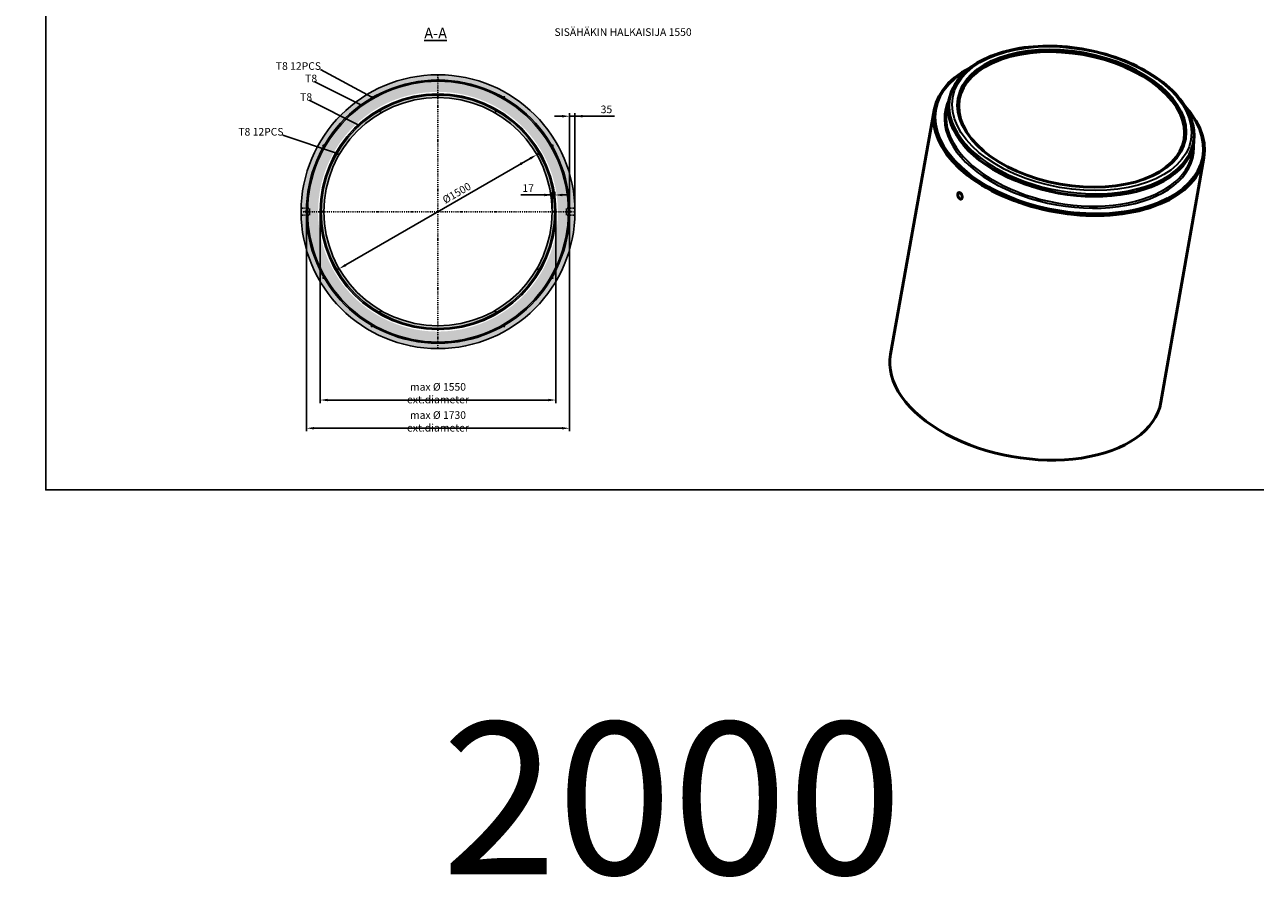
# Model space of a CAD drawing. Units: metres. Extents: x 49553 to 435588, y -83501 to 158050.
# Drawn here: x 88968 to 97057, y 16950 to 22700 of the extents above; entities that cross this region are included whole.
import ezdxf

# ---------------------------------------------------------------- set-up
doc = ezdxf.new("R2010")
doc.units = ezdxf.units.M
doc.header["$LTSCALE"] = 2
doc.header["$PDSIZE"] = 50
doc.linetypes.add('KL', pattern=[4, 2, -2])
doc.linetypes.add('PKL', pattern=[7, 3, -2, 0, -2])
doc.layers.get('Defpoints').update_dxf_attribs({"color": 1, "linetype": 'CONTINUOUS'})
doc.layers.add('AM_0', color=7, linetype='CONTINUOUS', lineweight=50)
doc.layers.add('Sichtbar schmal (ISO)', color=7, linetype='CONTINUOUS', lineweight=35)
for name, color, linetype in [('R0PAPERI', 7, 'CONTINUOUS'), ('R0YLEINEN', 7, 'CONTINUOUS'), ('R3RAUDOITUS', 7, 'CONTINUOUS'), ('R5AINE', 253, 'CONTINUOUS'), ('R8MERKINNAT', 7, 'CONTINUOUS'), ('R8MITAT', 1, 'CONTINUOUS'), ('R8PUTKI', 5, 'CONTINUOUS')]:
    doc.layers.add(name, color=color, linetype=linetype)
doc.styles.add('S', font='istorak', dxfattribs={"width": 0.8})
doc.dimstyles.new('RAK_10', dxfattribs={"dimscale": 20, "dimtxt": 2.5, "dimasz": 2.5, "dimexe": 1, "dimexo": 1, "dimgap": 1, "dimtad": 1, "dimdec": 0, "dimzin": 0, "dimdsep": 46, "dimtxsty": 'S', "dimcen": 2.5, "dimclrd": 256, "dimclre": 256, "dimclrt": 7, "dimadec": 0, "dimazin": 0, "dimtp": 6, "dimtm": 6, "dimtfac": 1, "dimtdec": 0, "dimtofl": 0, "dimtmove": 1, "dimatfit": 3, "dimldrblk": 'NONE', "dimfxl": 2, "dimtolj": 1, "dimtzin": 0, "dimlwd": -1, "dimlwe": -1, "dimarcsym": 0})
pattern_1 = [(80, (-32968.62, -58164.69), (82.873047, 38.64434), [9.525, -104.775]), (25, (-32968.62, -58164.69), (-63.02475, 73.919247), [7.62, -83.82]), (130.451, (-32961.72, -58161.47), (19.8488, 112.563376), [8.095, -89.045]), (76.1842, (-32981.32, -58142.69), (127.89125, 49.5649), [14.2875, -157.1625]), (126.6356, (-32970.66, -58138.56), (40.94266, 166.48947), [12.1425, -133.5675]), (21.184, (-32981.32, -58142.69), (40.94293, 166.48937), [11.43, -125.73]), (51, (-32967.15, -58141.84), (91.21755, -6.37855), [9.525, -104.775]), (356, (-32967.15, -58141.84), (-19.28593, 95.206236), [7.62, -83.82]), (101.4514, (-32959.55, -58142.37), (71.931337, 88.82776), [8.095, -89.045]), (67.5, (-32968.622, -58164.69), (-19.801355, 37.385557), [0, -82.804, 0, -85.09, 0, -84.1375]), (37.5, (-32968.62, -58164.69), (3.888619, 60.084377), [0, -48.514, 0, -80.899, 0, -32.0675]), (357.5, (-32993.15, -58178.85), (60.144636, 31.41703), [0, -31.75, 0, -99.06, 0, -131.445]), (347.5, (-33004.15, -58185.2), (57.785194, 48.04229), [0, -41.275, 0, -65.786, 0, -93.345])]

# ---------------------------------------------------------------- blocks, each defined once
blk = doc.blocks.new('*D1223')
at = {"layer": 'Defpoints', "color": 0, "transparency": 16777216}
for p in [(90909.6, 21470.7), (92459.6, 21470.7), (92459.6, 20232.7)]:
    blk.add_point(p, dxfattribs=at)
at = {"layer": 'R8MITAT', "transparency": 16777216}
for p, q in [((90909.6, 21450.7), (90909.6, 20212.7)), ((92459.6, 21450.7), (92459.6, 20212.7)), ((90959.6, 20232.7), (92409.6, 20232.7))]:
    blk.add_line(p, q, dxfattribs=at)
for points in [[(90959.6, 20241), (90959.6, 20224.4), (90909.6, 20232.7)], [(92409.6, 20241), (92409.6, 20224.4), (92459.6, 20232.7)]]:
    blk.add_solid(points, dxfattribs=at)
at = {"layer": 'R8MITAT', "color": 7, "transparency": 16777216, "insert": (91684.6, 20277.7), "char_height": 50, "attachment_point": 5, "style": 'S'}
blk.add_mtext('\\A1;max %%c 1550 ext.diameter', dxfattribs=at)
blk = doc.blocks.new('_None')
blk = doc.blocks.new('*D1224')
at = {"layer": 'Defpoints', "color": 0, "transparency": 16777216}
for p in [(92334.1, 21845.7), (92334.1, 21845.7), (91035.1, 21095.7)]:
    blk.add_point(p, dxfattribs=at)
at = {"layer": 'R8MITAT', "transparency": 16777216}
blk.add_line((91078.4, 21120.7), (92290.8, 21820.7), dxfattribs=at)
for points in [[(92286.7, 21827.9), (92295, 21813.5), (92334.1, 21845.7)], [(91074.2, 21127.9), (91082.6, 21113.5), (91035.1, 21095.7)]]:
    blk.add_solid(points, dxfattribs=at)
at = {"layer": 'R8MITAT', "color": 7, "transparency": 16777216, "insert": (91807.6, 21593.7), "char_height": 50, "attachment_point": 5, "rotation": 30, "style": 'S'}
blk.add_mtext('\\A1;%%c1500', dxfattribs=at)
blk = doc.blocks.new('*D1225')
at = {"layer": 'Defpoints', "color": 0, "transparency": 16777216}
for p in [(92549.6, 22098.4), (92549.6, 21470.7), (92584.6, 21470.7)]:
    blk.add_point(p, dxfattribs=at)
at = {"layer": 'R8MITAT', "transparency": 16777216}
for p, q in [((92499.6, 22098.4), (92449.6, 22098.4)), ((92549.6, 21490.7), (92549.6, 22118.4)), ((92584.6, 22098.4), (92549.6, 22098.4)), ((92584.6, 21490.7), (92584.6, 22118.4)), ((92844.1, 22098.4), (92584.6, 22098.4)), ((92634.6, 22098.4), (92684.6, 22098.4))]:
    blk.add_line(p, q, dxfattribs=at)
for points in [[(92499.6, 22106.8), (92499.6, 22090.1), (92549.6, 22098.4)], [(92634.6, 22106.8), (92634.6, 22090.1), (92584.6, 22098.4)]]:
    blk.add_solid(points, dxfattribs=at)
at = {"layer": 'R8MITAT', "color": 7, "transparency": 16777216, "insert": (92791.7, 22143.4), "char_height": 50, "attachment_point": 5, "style": 'S'}
blk.add_mtext('\\A1;35', dxfattribs=at)
blk = doc.blocks.new('*D1226')
at = {"layer": 'Defpoints', "color": 0, "transparency": 16777216}
for p in [(92434.6, 21580.7), (92434.6, 21470.7), (92451.6, 21470.7)]:
    blk.add_point(p, dxfattribs=at)
at = {"layer": 'R8MITAT', "transparency": 16777216}
for p, q in [((92434.6, 21490.7), (92434.6, 21600.7)), ((92451.6, 21490.7), (92451.6, 21600.7)), ((92228.7, 21580.7), (92434.6, 21580.7)), ((92384.6, 21580.7), (92334.6, 21580.7)), ((92451.6, 21580.7), (92434.6, 21580.7)), ((92501.6, 21580.7), (92551.6, 21580.7))]:
    blk.add_line(p, q, dxfattribs=at)
for points in [[(92384.6, 21589), (92384.6, 21572.3), (92434.6, 21580.7)], [(92501.6, 21589), (92501.6, 21572.3), (92451.6, 21580.7)]]:
    blk.add_solid(points, dxfattribs=at)
at = {"layer": 'R8MITAT', "color": 7, "transparency": 16777216, "insert": (92277.3, 21625.7), "char_height": 50, "attachment_point": 5, "style": 'S'}
blk.add_mtext('\\A1;17', dxfattribs=at)
blk = doc.blocks.new('*D1227')
at = {"layer": 'Defpoints', "color": 0, "transparency": 16777216}
for p in [(90819.6, 21470.7), (92549.6, 21470.7), (92549.6, 20047.3)]:
    blk.add_point(p, dxfattribs=at)
at = {"layer": 'R8MITAT', "transparency": 16777216}
for p, q in [((90819.6, 21450.7), (90819.6, 20027.3)), ((92549.6, 21450.7), (92549.6, 20027.3)), ((90869.6, 20047.3), (92499.6, 20047.3))]:
    blk.add_line(p, q, dxfattribs=at)
for points in [[(90869.6, 20055.6), (90869.6, 20038.9), (90819.6, 20047.3)], [(92499.6, 20055.6), (92499.6, 20038.9), (92549.6, 20047.3)]]:
    blk.add_solid(points, dxfattribs=at)
at = {"layer": 'R8MITAT', "color": 7, "transparency": 16777216, "insert": (91684.6, 20092.3), "char_height": 50, "attachment_point": 5, "style": 'S'}
blk.add_mtext('\\A1;max %%c 1730 ext.diameter', dxfattribs=at)
blk = doc.blocks.new('*D1882')
at = {"layer": 'Defpoints', "color": 0, "linetype": 'Continuous', "lineweight": 25, "transparency": 16777216}
for p in [(125374.7, 74843.4), (124774.7, 74719.2), (125374.7, 74718.8)]:
    blk.add_point(p, dxfattribs=at)
at = {"layer": 'Defpoints', "color": 0, "lineweight": 25, "transparency": 16777216}
for p in [(85819.1, -43330.8), (85819.1, -44730.8), (86184.7, -44730.8)]:
    blk.add_point(p, dxfattribs=at)
at = {"layer": 'R8MITAT', "transparency": 16777216}
for p, q in [((124774.7, 74739.2), (124774.7, 74863.4)), ((124824.7, 74843.4), (125324.7, 74843.4)), ((125374.7, 74738.8), (125374.7, 74863.4)), ((85839.1, -43330.8), (86204.7, -43330.8)), ((86184.7, -43380.8), (86184.7, -44680.8)), ((85839.1, -44730.8), (86204.7, -44730.8))]:
    blk.add_line(p, q, dxfattribs=at)
at = {"layer": 'R8MITAT', "linetype": 'Continuous', "lineweight": 25, "transparency": 16777216}
for points in [[(124824.7, 74851.8), (124824.7, 74835.1), (124774.7, 74843.4)], [(125324.7, 74851.8), (125324.7, 74835.1), (125374.7, 74843.4)]]:
    blk.add_solid(points, dxfattribs=at)
at = {"layer": 'R8MITAT', "lineweight": 25, "transparency": 16777216}
for points in [[(86176.4, -43380.8), (86193.1, -43380.8), (86184.7, -43330.8)], [(86176.4, -44680.8), (86193.1, -44680.8), (86184.7, -44730.8)]]:
    blk.add_solid(points, dxfattribs=at)
at = {"layer": 'R8MITAT', "color": 7, "linetype": 'Continuous', "transparency": 16777216, "insert": (125074.7, 74888.4), "char_height": 50, "attachment_point": 5, "style": 'S'}
blk.add_mtext('\\A1;{Ø}600', dxfattribs=at)
at = {"layer": 'R8MITAT', "color": 7, "transparency": 16777216, "insert": (86139.7, -44030.8), "char_height": 50, "attachment_point": 5, "rotation": 90, "style": 'S'}
blk.add_mtext('\\A1;1400', dxfattribs=at)
blk = doc.blocks.new('*D1883')
at = {"layer": 'Defpoints', "color": 0, "linetype": 'Continuous', "lineweight": 25, "transparency": 16777216}
for p in [(124694.7, 74958.4), (124694.7, 74719.2), (124774.7, 74719.2)]:
    blk.add_point(p, dxfattribs=at)
at = {"layer": 'Defpoints', "color": 0, "lineweight": 25, "transparency": 16777216}
for p in [(83569.1, -44730.8), (85819.1, -44730.8), (85819.1, -45103.3)]:
    blk.add_point(p, dxfattribs=at)
at = {"layer": 'R8MITAT', "transparency": 16777216}
for p, q in [((124644.7, 74958.4), (124594.7, 74958.4)), ((124694.7, 74739.2), (124694.7, 74978.4)), ((124694.7, 74958.4), (124774.7, 74958.4)), ((124774.7, 74739.2), (124774.7, 74978.4)), ((124824.7, 74958.4), (124979.5, 74958.4)), ((83569.1, -44750.8), (83569.1, -45123.3)), ((85819.1, -44750.8), (85819.1, -45123.3)), ((83619.1, -45103.3), (85769.1, -45103.3))]:
    blk.add_line(p, q, dxfattribs=at)
at = {"layer": 'R8MITAT', "linetype": 'Continuous', "lineweight": 25, "transparency": 16777216}
for points in [[(124644.7, 74966.8), (124644.7, 74950.1), (124694.7, 74958.4)], [(124824.7, 74966.8), (124824.7, 74950.1), (124774.7, 74958.4)]]:
    blk.add_solid(points, dxfattribs=at)
at = {"layer": 'R8MITAT', "lineweight": 25, "transparency": 16777216}
for points in [[(83619.1, -45095), (83619.1, -45111.7), (83569.1, -45103.3)], [(85769.1, -45095), (85769.1, -45111.7), (85819.1, -45103.3)]]:
    blk.add_solid(points, dxfattribs=at)
at = {"layer": 'R8MITAT', "color": 7, "linetype": 'Continuous', "transparency": 16777216, "insert": (124927.1, 75003.4), "char_height": 50, "attachment_point": 5, "style": 'S'}
blk.add_mtext('\\A1;80', dxfattribs=at)
at = {"layer": 'R8MITAT', "color": 7, "transparency": 16777216, "insert": (84694.1, -45058.3), "char_height": 50, "attachment_point": 5, "style": 'S'}
blk.add_mtext('\\A1;2250', dxfattribs=at)

msp = doc.modelspace()

# ---------------------------------------------------------------- hatches: boundary and pattern name
at = {"layer": 'R5AINE'}
h = msp.add_hatch(dxfattribs=at)
h.set_pattern_fill('AR-CONC', color=256, scale=0.5, angle=30)
h.set_pattern_definition(pattern_1)
edge = h.paths.add_edge_path()
edge.add_line((90784.89, 21493.23), (90839.36, 21493.23))
edge.add_ellipse((90839.36, 21470.73), major_axis=(0, -22.5), ratio=0.0012456, start_angle=0, end_angle=180, ccw=False)
edge.add_line((90839.37, 21448.23), (90784.89, 21448.23))
edge.add_arc((91684.61, 21470.73), 900, 181.432544, 358.567456)
edge.add_line((92584.33, 21448.23), (92529.86, 21448.23))
edge.add_ellipse((92529.86, 21470.73), major_axis=(0, -22.5), ratio=0.0012456, start_angle=180, end_angle=360, ccw=False)
edge.add_line((92529.85, 21493.23), (92584.33, 21493.23))
edge.add_arc((91684.61, 21470.73), 900, 1.432544, 178.567456)
h.paths.add_polyline_path([(92472.61, 21470.73, -1), (90896.61, 21470.73, -1)], flags=16)
h.paths.add_polyline_path([(92464.61, 21470.73, -1), (92458.61, 21470.73, -1), (92464.61, 21470.73, 0.1316525), (92360.11, 21860.73, -0.1316525), (92360.51, 21859.23, -1), (92354.51, 21859.23, -0.767327), (92360.11, 21860.73, 0.1316525), (92074.61, 22146.23, -0.2679492), (92076.11, 22143.63, -1), (92070.11, 22143.63, -0.5773503), (92074.61, 22146.23, 0.1316525), (91684.61, 22250.73, -0.4142136), (91687.61, 22247.73, -1), (91681.61, 22247.73, -0.4142136), (91684.61, 22250.73, 0.1316525), (91294.61, 22146.23, -0.5773503), (91299.11, 22143.63, -1), (91293.11, 22143.63, -0.2679492), (91294.61, 22146.23, 0.1316525), (91009.11, 21860.73, -0.767327), (91014.71, 21859.23, -1), (91008.71, 21859.23, -0.1316525), (91009.11, 21860.73, 0.1316525), (90904.61, 21470.73, -1), (90910.61, 21470.73, -1), (90904.61, 21470.73, 0.1316525), (91009.11, 21080.73, -0.1316525), (91008.71, 21082.23, -1), (91014.71, 21082.23, -0.767327), (91009.11, 21080.73, 0.1316525), (91294.61, 20795.23, -0.2679492), (91293.11, 20797.83, -1), (91299.11, 20797.83, -0.5773503), (91294.61, 20795.23, 0.1316525), (91684.61, 20690.73, -0.4142136), (91681.61, 20693.73, -1), (91687.61, 20693.73, -0.4142136), (91684.61, 20690.73, 0.1316525), (92074.61, 20795.23, -0.5773503), (92070.11, 20797.83, -1), (92076.11, 20797.83, -0.2679492), (92074.61, 20795.23, 0.1316525), (92360.11, 21080.73, -0.767327), (92354.51, 21082.23, -1), (92360.51, 21082.23, -0.1316525), (92360.11, 21080.73, 0.1316525)], flags=0)
h.paths.add_polyline_path([(92434.61, 21470.73, -1), (90934.61, 21470.73, -1)], flags=0)
h = msp.add_hatch(dxfattribs=at)
h.set_pattern_fill('AR-CONC', color=256, scale=0.5, angle=30)
h.set_pattern_definition(pattern_1)
edge = h.paths.add_edge_path()
edge.add_line((92584.33, 21493.23), (92529.86, 21493.23))
edge.add_ellipse((92529.86, 21470.73), major_axis=(0, -22.5), ratio=0.0012456, start_angle=0, end_angle=180, ccw=False)
edge.add_line((92529.86, 21448.23), (92584.33, 21448.23))
edge.add_arc((91684.61, 21470.73), 900, 358.567456, 360)
edge.add_arc((91684.61, 21470.73), 900, 0, 1.432544)
edge = h.paths.add_edge_path()
edge.add_ellipse((90839.36, 21470.73), major_axis=(0, -22.5), ratio=0.0012456, start_angle=180, end_angle=360, ccw=False)
edge.add_line((90839.35, 21493.23), (90784.89, 21493.23))
edge.add_arc((91684.61, 21470.73), 900, 178.567456, 180)
edge.add_arc((91684.61, 21470.73), 900, 180, 181.432544)
edge.add_line((90784.89, 21448.23), (90839.36, 21448.23))
h.paths.add_polyline_path([(92360.11, 21860.73, -0.1316525), (92360.51, 21859.23, -1), (92354.51, 21859.23, -0.767327), (92360.11, 21860.73, 0.1316525), (92074.61, 22146.23, -0.2679492), (92076.11, 22143.63, -1), (92070.11, 22143.63, -0.5773503), (92074.61, 22146.23, 0.1316525), (91684.61, 22250.73, -0.4142136), (91687.61, 22247.73, -1), (91681.61, 22247.73, -0.4142136), (91684.61, 22250.73, 0.1316525), (91294.61, 22146.23, -0.5773503), (91299.11, 22143.63, -1), (91293.11, 22143.63, -0.2679492), (91294.61, 22146.23, 0.1316525), (91009.11, 21860.73, -0.767327), (91014.71, 21859.23, -1.3032254), (91009.11, 21860.73, 0.1316525), (90904.61, 21470.73, -1), (90910.61, 21470.73, -1), (90904.61, 21470.73, 0.1316525), (91009.11, 21080.73, -0.1316525), (91008.71, 21082.23, -1), (91014.71, 21082.23, -0.767327), (91009.11, 21080.73, 0.1316525), (91294.61, 20795.23, -0.2679492), (91293.11, 20797.83, -1), (91299.11, 20797.83, -0.5773503), (91294.61, 20795.23, 0.1316525), (91684.61, 20690.73, -0.4142136), (91681.61, 20693.73, -1), (91687.61, 20693.73, -0.4142136), (91684.61, 20690.73, 0.1316525), (92074.61, 20795.23, -0.5773503), (92070.11, 20797.83, -1), (92076.11, 20797.83, -0.2679492), (92074.61, 20795.23, 0.1316525), (92360.11, 21080.73, -0.767327), (92354.51, 21082.23, -1.3032254), (92360.11, 21080.73, 0.1316525), (92464.61, 21470.73, -1), (92458.61, 21470.73, -1), (92464.61, 21470.73, 0.1316525)])
h.paths.add_polyline_path([(92434.61, 21470.73, -1), (90934.61, 21470.73, -1)], flags=16)

# ---------------------------------------------------------------- linework, layer by layer
at = {"layer": 'AM_0'}
for p, q in [((95078.82, 22298.87), (95072.22, 22286.74)), ((95044.22, 22212.55), (95030.36, 22150.12)), ((94946.24, 22138.99), (94658.75, 20533.39)), ((96649.09, 22020.18), (96651.12, 22006.52)), ((96651.88, 21927.22), (96643.4, 21863.84)), ((96718.56, 21824.44), (96435.98, 20217.97))]:
    msp.add_line(p, q, dxfattribs=at)
for centre, major_axis, start_param, end_param in [((95849.14, 22076.06), (-738.46, 131.06), 2.3595595, 7.0652185), ((95832.32, 21981.26), (-886.16, 157.28), 5.6305871, 10.0773761), ((95833.46, 21987.69), (878.27, -155.88), 2.507661, 6.917117), ((95846.01, 22058.39), (804.07, -142.71), 2.9505989, 6.4741791), ((95547.28, 20375.23), (888.61, -157.71), 3.1407102, 6.2840678)]:
    msp.add_ellipse(centre, major_axis=major_axis, ratio=0.5780931, start_param=start_param, end_param=end_param, dxfattribs=at)
msp.add_ellipse((95850.29, 22082.49), major_axis=(746.34, -132.46), ratio=0.5780931, dxfattribs=at)
for points, knots in [([(95078.82, 22298.87), (95103.82, 22344.81), (95141.51, 22386.41), (95239.28, 22458.57), (95300.1, 22488.77), (95438.31, 22534.01), (95515.82, 22548.93), (95679.3, 22561.96), (95765.22, 22560.08), (95936.87, 22539.85), (96022.56, 22521.51), (96185.25, 22470.2), (96262.22, 22437.23), (96399.81, 22359.76), (96460.38, 22315.26), (96558.8, 22218.86), (96596.65, 22166.96), (96634.97, 22082.78), (96644.47, 22051.42), (96649.09, 22020.18)], [4.1199183, 4.1199183, 4.1199183, 4.1199183, 4.4307688, 4.4307688, 4.7521054, 4.7521054, 5.0758669, 5.0758669, 5.3991013, 5.3991013, 5.7219001, 5.7219001, 6.0448046, 6.0448046, 6.3682915, 6.3682915, 6.6918279, 6.6918279, 6.8795234, 6.8795234, 6.8795234, 6.8795234]), ([(95111.72, 21556.91), (95110.83, 21557.65), (95109.94, 21558.53), (95108.21, 21560.52), (95107.38, 21561.63), (95105.83, 21564.01), (95105.11, 21565.29), (95103.83, 21567.92), (95103.27, 21569.27), (95102.34, 21571.94), (95101.93, 21573.34), (95101.27, 21576.2), (95101.03, 21577.64), (95100.73, 21580.48), (95100.67, 21581.87), (95100.74, 21584.51), (95100.87, 21585.76), (95101.07, 21586.9), (95101.27, 21588.03), (95101.57, 21589.13), (95102.33, 21591.17), (95102.8, 21592.1), (95103.9, 21593.71), (95104.52, 21594.4), (95105.88, 21595.5), (95106.62, 21595.91), (95108.13, 21596.45), (95108.96, 21596.61), (95110.71, 21596.64), (95111.63, 21596.51), (95113.51, 21595.97), (95114.47, 21595.55), (95116.36, 21594.48), (95117.29, 21593.82), (95118.18, 21593.08)], [10.1709246, 10.1709246, 10.1709246, 10.1709246, 10.5947249, 10.5947249, 11.0185251, 11.0185251, 11.4423254, 11.4423254, 11.8661256, 11.8661256, 12.2899259, 12.2899259, 12.7137261, 12.7137261, 13.1375264, 13.1375264, 13.5613266, 13.5613266, 13.5613266, 13.9851093, 13.9851093, 14.408892, 14.408892, 14.8326746, 14.8326746, 15.2564573, 15.2564573, 15.68024, 15.68024, 16.1040226, 16.1040226, 16.5278053, 16.5278053, 16.9515879, 16.9515879, 16.9515879, 16.9515879]), ([(95118.18, 21593.08), (95119.06, 21592.33), (95119.96, 21591.46), (95121.71, 21589.48), (95122.56, 21588.37), (95124.15, 21586), (95124.89, 21584.73), (95126.22, 21582.12), (95126.81, 21580.78), (95127.8, 21578.14), (95128.24, 21576.74), (95128.94, 21573.91), (95129.21, 21572.47), (95129.56, 21569.64), (95129.63, 21568.26), (95129.58, 21565.63), (95129.46, 21564.38), (95129.05, 21562.11), (95128.75, 21561.01), (95127.97, 21558.97), (95127.48, 21558.03), (95126.34, 21556.4), (95125.69, 21555.7), (95124.28, 21554.59), (95123.52, 21554.17), (95121.95, 21553.6), (95121.1, 21553.43), (95119.29, 21553.39), (95118.35, 21553.51), (95116.43, 21554.03), (95115.45, 21554.44), (95113.54, 21555.51), (95112.6, 21556.17), (95111.72, 21556.91)], [3.3902613, 3.3902613, 3.3902613, 3.3902613, 3.814044, 3.814044, 4.2378267, 4.2378267, 4.6616093, 4.6616093, 5.085392, 5.085392, 5.5091746, 5.5091746, 5.9329573, 5.9329573, 6.35674, 6.35674, 6.7805227, 6.7805227, 7.2043229, 7.2043229, 7.6281232, 7.6281232, 8.0519234, 8.0519234, 8.4757237, 8.4757237, 8.8995239, 8.8995239, 9.3233241, 9.3233241, 9.7471244, 9.7471244, 10.1709246, 10.1709246, 10.1709246, 10.1709246])]:
    msp.add_open_spline(points, degree=3, knots=knots, dxfattribs=at)
at = {"layer": 'R0PAPERI', "color": 3, "linetype": 'Continuous'}
msp.add_lwpolyline([(89106.25, 26803.55), (97348.41, 26803.55), (97348.41, 19641.49), (89106.25, 19641.49)], close=True, dxfattribs=at)
at = {"layer": 'R0PAPERI', "color": 6}
msp.add_lwpolyline([(92459.61, 21470.73), (92451.61, 21470.73)], dxfattribs=at)
at = {"layer": 'R3RAUDOITUS'}
for centre, radius in [((91684.61, 21470.73), 865), ((91684.61, 21470.73), 857), ((91684.61, 22339.73), 4), ((91684.61, 21470.73), 775), ((91684.61, 21470.73), 767), ((91250.11, 22223.3), 4), ((91684.61, 22233.73), 4), ((92119.13, 22223.29), 4), ((91303.12, 22131.52), 4), ((92066.11, 22131.51), 4), ((90931.98, 21905.13), 4), ((91023.83, 21852.23), 4), ((92345.39, 21852.23), 4), ((92437.19, 21905.23), 4), ((92231.08, 21786.22), 4), ((90815.61, 21470.73), 4), ((90921.61, 21470.73), 4), ((92447.61, 21470.73), 4), ((92553.61, 21470.73), 4), ((90932.04, 21036.22), 4), ((91023.83, 21089.23), 4), ((92345.39, 21089.23), 4), ((92437.19, 21036.23), 4), ((91302.99, 20810.02), 4), ((92066.11, 20809.95), 4), ((91249.98, 20718.23), 4), ((92119.13, 20718.17), 4), ((91684.61, 20693.73), 3)]:
    msp.add_circle(centre, radius, dxfattribs=at)
at = {"layer": 'R8MERKINNAT', "color": 1}
for p, q in [((91250.11, 22223.3), (90911.97, 22406.33)), ((91181.79, 22170.04), (90871.77, 22326.51)), ((91164.59, 22039.23), (90838.96, 22204.07)), ((91023.83, 21852.23), (90665.52, 21974.06))]:
    msp.add_line(p, q, dxfattribs=at)
at = {"layer": 'R8MERKINNAT', "color": 1, "linetype": 'PKL'}
for p, q in [((91684.61, 22370.73), (91684.61, 20570.73)), ((90784.61, 21470.73), (92584.61, 21470.73))]:
    msp.add_line(p, q, dxfattribs=at)
at = {"layer": 'R8PUTKI', "linetype": 'KL'}
for p, q in [((90784.64, 21493.23), (90839.36, 21493.23)), ((90784.64, 21448.23), (90839.36, 21448.23)), ((92584.58, 21493.23), (92529.86, 21493.23)), ((92584.58, 21448.23), (92529.86, 21448.23))]:
    msp.add_line(p, q, dxfattribs=at)
at = {"layer": 'R8PUTKI'}
for radius in [900, 750]:
    msp.add_circle((91684.61, 21470.73), radius, dxfattribs=at)
at = {"layer": 'R8PUTKI', "linetype": 'KL'}
for centre in [(90839.36, 21470.73), (92529.86, 21470.73)]:
    msp.add_ellipse(centre, major_axis=(0, -22.5), ratio=0.0012456, dxfattribs=at)
at = {"layer": 'Sichtbar schmal (ISO)'}
msp.add_ellipse((95850.29, 22082.49), major_axis=(782.56, -138.89), ratio=0.5780931, dxfattribs=at)
for centre, major_axis, start_param, end_param in [((95848.38, 22071.77), (-799.68, 141.93), 6.0921915, 9.6157718), ((95833.46, 21987.69), (-816.61, 144.93), 6.1056719, 9.6022914), ((95834.84, 21995.44), (806.77, -143.18), 3.1168497, 6.3079282)]:
    msp.add_ellipse(centre, major_axis=major_axis, ratio=0.5780931, start_param=start_param, end_param=end_param, dxfattribs=at)

# ---------------------------------------------------------------- texts
at = {"layer": 'R0YLEINEN', "linetype": 'Continuous', "insert": (93223.2, 18114.89), "char_height": 1000, "attachment_point": 2, "style": 'S'}
msp.add_mtext_dynamic_manual_height_columns('\\pxt3;2000', width=2616.1742, gutter_width=125, heights=[0], dxfattribs=at)
at = {"layer": 'R8MERKINNAT', "style": 'S'}
for s, width, insert, char_height, attachment_point in [('{\\LA-A}', 598.6296, (91669.08, 22679.48), 70, 2), ('SISÄHÄKIN HALKAISIJA 1550', 1075.2027, (92450.25, 22676.33), 50, 1), ('T8 12PCS', 587.3318, (90618.93, 22403.26), 50, 7), ('T8', 430.4947, (90811.42, 22321.44), 50, 7), ('T8', 430.4947, (90778.61, 22199), 50, 7), ('T8 12PCS', 587.3318, (90372.48, 21970.99), 50, 7)]:
    msp.add_mtext_dynamic_manual_height_columns(s, width=width, gutter_width=1, heights=[0], dxfattribs=dict(at, insert=insert, char_height=char_height, attachment_point=attachment_point))

# ---------------------------------------------------------------- dimensions: what is measured, and where the dimension line sits
at = {"layer": 'R8MITAT'}
dim = msp.add_linear_dim(base=(85819.08, -45103.32), p1=(83569.08, -44730.83), p2=(85819.08, -44730.83), dimstyle='RAK_10', dxfattribs=at)
dim.commit()
dim.dimension.update_dxf_attribs({"geometry": '*D1883', "text_midpoint": (84694.08, -45058.32)})
at = {"layer": 'R8MITAT', "linetype": 'Continuous'}
dim = msp.add_linear_dim(base=(124694.71, 74958.45), p1=(124774.71, 74719.25), p2=(124694.71, 74719.25), angle=180, dimstyle='RAK_10', override={"dimtofl": 1, "dimtmove": 0}, dxfattribs=at)
dim.commit()
dim.dimension.update_dxf_attribs({"geometry": '*D1883', "text_midpoint": (124927.1, 74958.45), "dimtype": 160})
at = {"layer": 'R8MITAT'}
dim = msp.add_linear_dim(base=(86184.73, -44730.83), p1=(85819.08, -43330.83), p2=(85819.08, -44730.83), angle=90, dimstyle='RAK_10', dxfattribs=at)
dim.commit()
dim.dimension.update_dxf_attribs({"geometry": '*D1882', "text_midpoint": (86139.73, -44030.83)})
at = {"layer": 'R8MITAT', "linetype": 'Continuous'}
dim = msp.add_linear_dim(base=(125374.72, 74843.42), p1=(124774.71, 74719.25), p2=(125374.72, 74718.83), text='{Ø}<>', dimstyle='RAK_10', dxfattribs=at)
dim.commit()
dim.dimension.update_dxf_attribs({"geometry": '*D1882', "text_midpoint": (125074.71, 74888.42)})
at = {"layer": 'R8MITAT'}
for base, p1, p2, picture, middle in [((92549.61, 22098.42), (92584.61, 21470.73), (92549.61, 21470.73), '*D1225', (92791.73, 22096.74)), ((92434.61, 21580.68), (92451.61, 21470.73), (92434.61, 21470.73), '*D1226', (92277.31, 21574.68))]:
    dim = msp.add_linear_dim(base=base, p1=p1, p2=p2, dimstyle='RAK_10', dxfattribs=at)
    dim.commit()
    dim.dimension.update_dxf_attribs({"geometry": picture, "text_midpoint": middle, "dimtype": 160})
dim = msp.add_linear_dim(base=(92334.13, 21845.73), p1=(91035.09, 21095.73), p2=(92334.13, 21845.73), angle=30, text='%%c<>', dimstyle='RAK_10', dxfattribs=at)
dim.commit()
dim.dimension.update_dxf_attribs({"geometry": '*D1224', "text_midpoint": (91830.05, 21554.7), "dimtype": 160})
for base, p1, p2, picture, middle in [((92549.61, 20047.25), (90819.61, 21470.73), (92549.61, 21470.73), '*D1227', (91684.61, 20092.25)), ((92459.61, 20232.7), (90909.61, 21470.73), (92459.61, 21470.73), '*D1223', (91684.61, 20277.7))]:
    dim = msp.add_linear_dim(base=base, p1=p1, p2=p2, text='max %%c <> ext.diameter', dimstyle='RAK_10', dxfattribs=at)
    dim.commit()
    dim.dimension.update_dxf_attribs({"geometry": picture, "text_midpoint": middle})

doc.saveas('drawing.dxf')
